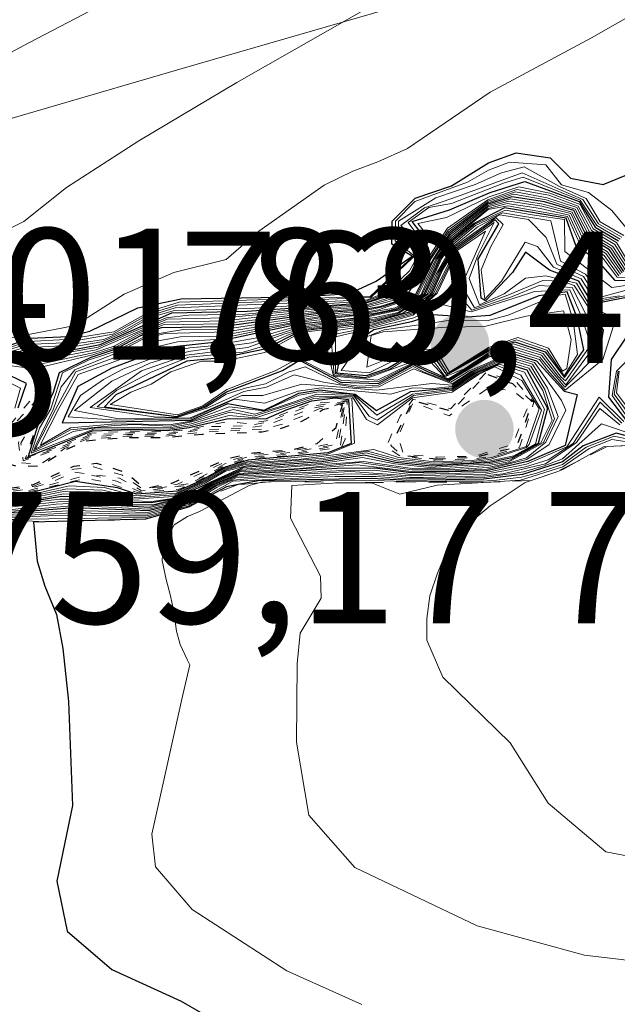
# Model space of a CAD drawing. Units: metres. Extents: x 586690 to 590141, y 4752111 to 4754470.
# Drawn here: x 587301 to 587332, y 4754177 to 4754229 of the extents above; entities that cross this region are included whole.
import ezdxf

# ---------------------------------------------------------------- set-up
doc = ezdxf.new("R2010")
doc.units = ezdxf.units.M
doc.header["$MEASUREMENT"] = 0
doc.linetypes.add('DGN Style 2', pattern=[1.648017, 0.98881, -0.659207])
doc.linetypes.add('DGN Style 5', pattern=[1.153612, 0.494405, -0.659207])
for name, color, linetype, lineweight in [('Arbolado forestal CxS', 92, 'Continuous', 0), ('Curva de nivel maestra', 30, 'Continuous', 30), ('Curva de nivel maestra depresión', 30, 'DGN Style 5', 30), ('Curva de nivel normal', 30, 'Continuous', 0), ('Curva de nivel normal depresión', 30, 'DGN Style 5', 0), ('Escarpado lineal', 30, 'DGN Style 2', 0), ('Punto de cota en terreno', 7, 'Continuous', 0), ('Roquedo CxS', 135, 'Continuous', 0), ('Rótulo de punto de cota en terreno', 7, 'Continuous', 0), ('Suelo desnudo CxS', 253, 'Continuous', 0)]:
    doc.layers.add(name, color=color, linetype=linetype, lineweight=lineweight)
doc.styles.add('Style-Arial', font='txt')

# ---------------------------------------------------------------- blocks, each defined once
blk = doc.blocks.new('5PATER')
at = {"layer": 'Suelo desnudo CxS', "linetype": 'Continuous', "lineweight": 0}
h = blk.add_hatch(color=51, dxfattribs=at)
edge = h.paths.add_edge_path()
edge.add_ellipse((0, 0), major_axis=(-0.1096, -0.1111), ratio=0.999422, start_angle=0, end_angle=360)

msp = doc.modelspace()

# ---------------------------------------------------------------- linework, layer by layer
at = {"layer": 'Arbolado forestal CxS', "color": 92, "linetype": 'Continuous', "lineweight": 0}
for points in [[(587354.9827, 4754201.7685, 844.987), (587348.4633, 4754230.4315, 698.6948), (587322.5121, 4754230.4319, 689.4759), (587309.2873, 4754226.5747, 687.3977), (587283.5859, 4754219.0787, 683.8012), (587226.8175, 4754212.5927, 673.0241), (587189.5127, 4754194.7517, 669.0489), (587150.5855, 4754181.7769, 664.9661), (587124.6349, 4754178.5335, 646.0088), (587181.2413, 4754123.1625, 717.969), (587173.0927, 4754091.0769, 709.1553), (587144.0967, 4754092.5715, 700.8118), (587098.6821, 4754087.7065, 667.2718), (587081.6439, 4754067.4227, 659.6376), (587025.6943, 4754060.1351, 640.1743), (586999.5961, 4754046.0963, 632.7386)], [(587703.1605, 4754157.9509, 796.2833), (587613.9785, 4754157.9525, 808.6226), (587566.5107, 4754153.6379, 819.8584), (587514.7279, 4754156.5157, 845.3111), (587497.4671, 4754172.3383, 841.9818), (587484.5215, 4754188.1609, 839.3717), (587478.5269, 4754217.1371, 757.3217), (587436.1201, 4754219.7059, 740.5003), (587354.9827, 4754201.7685, 844.987), (587348.4633, 4754230.4315, 698.6948), (587322.5121, 4754230.4319, 689.4759), (587309.2873, 4754226.5747, 687.3977), (587283.5859, 4754219.0787, 683.8012), (587226.8175, 4754212.5927, 673.0241), (587189.5127, 4754194.7517, 669.0489), (587150.5855, 4754181.7769, 664.9661), (587124.6349, 4754178.5335, 646.0088), (587181.2413, 4754123.1625, 717.969), (587173.0927, 4754091.0769, 709.1553), (587144.0967, 4754092.5715, 700.8118), (587098.6821, 4754087.7065, 667.2718), (587081.6439, 4754067.4227, 659.6376), (587025.6943, 4754060.1351, 640.1743)]]:
    msp.add_polyline3d(points, dxfattribs=at)
at = {"layer": 'Curva de nivel maestra', "color": 30, "linetype": 'Continuous', "lineweight": 30, "flags": 128}
for points, elevation in [([(587299.62, 4754211.6601), (587301.17, 4754212.1901), (587303.19, 4754212.2901), (587304.35, 4754212.5601), (587306.92, 4754213.8101), (587309.22, 4754214.2901), (587315.63, 4754214.4001), (587318.21, 4754214.5801), (587319.63, 4754215.2401), (587321.56, 4754216.5701), (587320.47, 4754217.2001), (587320.48, 4754218.4401), (587321.71, 4754219.6601), (587323.65, 4754220.3301), (587325.63, 4754221.5501), (587327.11, 4754222.0901), (587328.91, 4754221.8101), (587330.01, 4754220.7301), (587331.74, 4754220.4001), (587333.7, 4754221.2001)], 700), ([(587299.61, 4754211.1101), (587303.69, 4754211.6201), (587304.9, 4754211.8501), (587308.73, 4754213.5501), (587312.75, 4754213.6301), (587319.05, 4754214.0801), (587320.48, 4754214.5901), (587321.52, 4754215.5401), (587322.37, 4754217.3501), (587321.55, 4754218.4201), (587323.54, 4754219.0401), (587325.71, 4754219.9601), (587327.56, 4754220.5501), (587330.46, 4754219.4801), (587331.31, 4754218.1201), (587332.56, 4754217.3901)], 725), ([(587332.85, 4754215.7501), (587332.08, 4754216.9001), (587330.85, 4754217.6501), (587330.18, 4754219.0001), (587328.62, 4754219.4601), (587326.88, 4754219.7401), (587325.6, 4754219.3401), (587323.54, 4754217.7801), (587322.66, 4754216.3801), (587321.7, 4754214.4601), (587319.82, 4754213.8701), (587318.78, 4754213.6801), (587316.68, 4754213.5201), (587311.42, 4754212.7901), (587308.16, 4754212.7501), (587307.06, 4754212.3201), (587305.68, 4754211.5801), (587304.41, 4754211.1601), (587302.72, 4754210.3401), (587302.39, 4754209.2901), (587301.54, 4754207.4501), (587301.06, 4754205.8801), (587304.5, 4754207.2401), (587306.54, 4754207.3101), (587308.48, 4754207.2601), (587309.66, 4754207.4301), (587311.74, 4754207.9001), (587313.74, 4754207.8901), (587314.89, 4754208.3901), (587316.2, 4754208.8401), (587317.45, 4754209.0101), (587318.16, 4754208.9201), (587318.29, 4754206.5701), (587317.06, 4754206.0801), (587312.81, 4754205.6801), (587311.58, 4754205.3101), (587310.23, 4754204.5701), (587309.03, 4754204.0201), (587306.85, 4754203.8601), (587305.83, 4754204.2001), (587303.59, 4754204.5501), (587300.92, 4754203.8601), (587296.63, 4754203.4201)], 750), ([(587333.63, 4754215.2601), (587332.39, 4754215.2701), (587331.47, 4754216.3101), (587330.28, 4754217.1401), (587329.77, 4754218.5901), (587326.48, 4754219.1501), (587324.82, 4754218.2901), (587323.72, 4754217.4001), (587323.06, 4754216.4801), (587322.17, 4754214.5301), (587320.72, 4754213.7001), (587318.43, 4754213.2501), (587315.41, 4754212.9201), (587310.97, 4754211.9601), (587308.84, 4754211.7301), (587307.56, 4754211.3501), (587305.52, 4754210.6001), (587303.71, 4754209.6101), (587302.87, 4754207.6701), (587309.74, 4754207.8201), (587311.71, 4754208.7001), (587313.65, 4754208.3501), (587315.5, 4754209.2601), (587316.62, 4754209.4401), (587318.52, 4754209.2001), (587319.65, 4754208.3401), (587321.48, 4754209.3401), (587323.68, 4754209.5401), (587324.9, 4754210.3401), (587326.33, 4754210.9101), (587327.68, 4754210.5001), (587328.78, 4754208.4601), (587328.28, 4754206.5801), (587326.88, 4754205.8101), (587325.69, 4754205.5601), (587322.58, 4754205.3701), (587320.67, 4754205.5601), (587319, 4754205.9501), (587316.73, 4754205.6001), (587312.54, 4754205.2901), (587308.81, 4754203.6101), (587307.63, 4754203.4001), (587306.6, 4754203.4301), (587304.82, 4754203.7201), (587302.84, 4754203.7401), (587301.67, 4754203.5401), (587296.29, 4754202.9401)], 775), ([(587333.62, 4754214.4901), (587331.2, 4754214.0101), (587330.45, 4754215.2401), (587328.88, 4754215.8301), (587327.61, 4754216.7901), (587326.91, 4754215.7001), (587325.47, 4754214.1801), (587325.24, 4754214.3301), (587325.08, 4754216.4001), (587326.17, 4754218.3001), (587325.98, 4754218.5101), (587323.88, 4754217.0001), (587323.18, 4754215.8601), (587322.61, 4754214.5701), (587321.6, 4754213.6401), (587319.48, 4754213.0401), (587315.6, 4754212.5601), (587313.7, 4754211.6101), (587311.54, 4754211.1601), (587309.53, 4754210.9701), (587305.74, 4754209.1701), (587305.14, 4754208.5301), (587308.98, 4754208.0201), (587310.46, 4754208.5401), (587311.65, 4754209.3301), (587314.64, 4754210.4701), (587315.54, 4754211.0201), (587317.75, 4754209.8501), (587319.74, 4754209.7701), (587321.6, 4754210.7901), (587322.38, 4754210.4101), (587323.55, 4754209.9301), (587325.62, 4754211.2001), (587326.67, 4754211.4501), (587328.18, 4754210.9901), (587329.66, 4754209.3601), (587330.36, 4754209.1901), (587329.72, 4754206.4701), (587327.73, 4754205.6101), (587325.52, 4754205.1201), (587321.5, 4754205.0001), (587319.56, 4754205.2601), (587317.55, 4754205.2301), (587312.26, 4754204.9001), (587310.94, 4754204.3401), (587309.64, 4754203.5201), (587307.48, 4754202.9701), (587303.51, 4754203.1301), (587299.4, 4754202.8201)], 800), ([(587329.69, 4754210.0901), (587330.71, 4754211.5701), (587330.36, 4754213.2701), (587329.83, 4754214.6601), (587328.31, 4754214.4501), (587325.69, 4754213.4101), (587324.5, 4754213.3201), (587322.65, 4754213.4401), (587321.51, 4754213.0601), (587319.51, 4754212.6401), (587317.76, 4754211.4701), (587317.51, 4754210.3501), (587319.12, 4754210.2001), (587320.26, 4754210.5901), (587321.55, 4754211.3701), (587322.61, 4754211.3601), (587323.38, 4754210.2301), (587325.62, 4754211.5501), (587327.04, 4754212.0001), (587328.65, 4754211.4701), (587329.69, 4754210.0901)], 825), ([(587332.96, 4754207.8501), (587332.04, 4754209.0501), (587332.19, 4754211.0501), (587333.03, 4754212.3001)], 800), ([(587300.53, 4754208.4801), (587300.97, 4754209.7801), (587299.64, 4754210.4101)], 750), ([(587333.47, 4754206.8601), (587332.44, 4754207.1301), (587330.68, 4754206.4401), (587329.58, 4754205.6001), (587327.44, 4754204.9201), (587325.37, 4754204.6701), (587321.36, 4754204.5901), (587319.38, 4754204.7001), (587313.33, 4754204.5801), (587312.2642, 4754204.3771), (587311.65, 4754204.2601), (587310.8432, 4754203.8285), (587309.65, 4754203.1901), (587309.496, 4754203.1465), (587307.32, 4754202.5301), (587301.9603, 4754202.3954), (587301.35, 4754202.3801), (587301.54, 4754200.3001), (587301.96, 4754198.9501), (587302.57, 4754197.4401), (587302.92, 4754195.6401), (587303.21, 4754192.8101), (587303.43, 4754187.2601), (587302.6, 4754183.2101), (587303.15, 4754180.5501), (587305.52, 4754178.5101), (587309.22, 4754176.8101), (587312.46, 4754174.9501)], 825)]:
    msp.add_lwpolyline(points, dxfattribs=dict(at, elevation=elevation))
at = {"layer": 'Curva de nivel maestra depresión', "color": 30, "linetype": 'DGN Style 5', "lineweight": 30, "flags": 128}
for points, elevation in [([(587322.84, 4754205.7601), (587324.88, 4754205.8301), (587327.13, 4754206.3901), (587327.98, 4754208.7701), (587326.93, 4754209.7501), (587325.52, 4754210.2701), (587323.64, 4754208.2901), (587321.59, 4754208.8601), (587320.42, 4754206.4601), (587321.02, 4754205.9401), (587322.84, 4754205.7601)], 750), ([(587288.94, 4754201.9601), (587291, 4754202.0001), (587293.49, 4754202.3501), (587295.58, 4754203.4601), (587296.97, 4754203.9001), (587299.01, 4754204.0201), (587301.31, 4754204.3701), (587303.5, 4754205.3601), (587304.7, 4754205.5201), (587306.26, 4754205.0401), (587307.28, 4754204.1801), (587308.74, 4754204.4601), (587311.72, 4754205.7701), (587313.08, 4754206.0801), (587315.17, 4754206.2401), (587316.48, 4754206.5801), (587317.49, 4754207.4201), (587317.84, 4754208.6401), (587316.79, 4754208.3601), (587315.65, 4754207.7501), (587314.56, 4754207.3701), (587313.55, 4754207.1801), (587310.36, 4754207.0501), (587308.23, 4754206.8701), (587306.25, 4754206.8701), (587304.12, 4754206.7001), (587303.11, 4754206.2601), (587301.72, 4754205.3601), (587300.5, 4754205.3401), (587298.92, 4754205.7801), (587297.62, 4754205.2901), (587296.3, 4754205.0001), (587294.3, 4754204.9401), (587292.34, 4754204.4801), (587289.56, 4754203.1901), (587287.61, 4754202.3001), (587287.84, 4754202.1901), (587288.94, 4754201.9601)], 725)]:
    msp.add_lwpolyline(points, dxfattribs=dict(at, elevation=elevation))
at = {"layer": 'Curva de nivel normal', "color": 30, "linetype": 'Continuous', "lineweight": 0, "flags": 128}
for points, elevation in [([(587262.7, 4754210.44), (587264.28, 4754211), (587267.62, 4754212.48), (587269.4, 4754212.84), (587272.94, 4754213.86), (587275.61, 4754214.52), (587279.33, 4754216.31), (587301.09, 4754227.96), (587319.65, 4754237.65)], 685), ([(587299.04, 4754211.99), (587303.58, 4754212.86), (587306.19, 4754214.54), (587308.83, 4754215.69), (587311.63, 4754216.39), (587313.38, 4754217.9), (587316.85, 4754220.36), (587318.38, 4754221.11), (587319.73, 4754221.61), (587321.31, 4754222.32), (587325.71, 4754225.32), (587331.12, 4754228.22), (587341.24, 4754234)], 695), ([(587263.19, 4754206.22), (587264.26, 4754206.32), (587268.07, 4754206.45), (587270.72, 4754208.32), (587272.14, 4754208.86), (587273.65, 4754209.74), (587275.21, 4754210.24), (587276.96, 4754209.95), (587278.34, 4754209.09), (587279.61, 4754209.07), (587280.83, 4754209.72), (587281.85, 4754210.57), (587283.63, 4754211.77), (587285.36, 4754212.36), (587287.44, 4754212.75), (587289.66, 4754213.44), (587295.66, 4754215.84), (587300.83, 4754218.42), (587303.11, 4754220.24), (587306.96, 4754222.73), (587312.2, 4754225.84), (587319.6, 4754230.06)], 690), ([(587333.89, 4754216.96), (587332.2, 4754219), (587330.97, 4754219.96), (587329.53, 4754220.37), (587328.68, 4754221.44), (587326.75, 4754221.59), (587325.63, 4754221.16), (587324.5, 4754220.52), (587321.7, 4754219.48), (587320.66, 4754218.44), (587320.64, 4754217.39), (587321.65, 4754216.61), (587319.31, 4754214.41), (587309.12, 4754214.11), (587307.62, 4754213.66), (587305.63, 4754212.53), (587303.08, 4754212.12), (587301.06, 4754212.02), (587299.61, 4754211.55)], 705), ([(587332.84, 4754217.68), (587331.58, 4754218.4), (587330.84, 4754219.64), (587329.42, 4754220.29), (587327.53, 4754221.34), (587326.32, 4754221.02), (587324.92, 4754220.4), (587322.82, 4754219.69), (587320.82, 4754218.44), (587320.81, 4754217.57), (587321.95, 4754216.84), (587319.35, 4754214.36), (587309.01, 4754213.96), (587307.58, 4754213.51), (587305.58, 4754212.41), (587302.96, 4754211.95), (587300.94, 4754211.85), (587299.61, 4754211.44)], 710), ([(587332.75, 4754217.58), (587331.49, 4754218.3), (587330.66, 4754219.59), (587329.34, 4754220.16), (587327.42, 4754221.01), (587323.78, 4754219.69), (587322.21, 4754219.15), (587320.94, 4754218.21), (587322.09, 4754217.01), (587321.42, 4754215.78), (587320.24, 4754214.67), (587319.16, 4754214.24), (587308.9, 4754213.81), (587307.59, 4754213.4), (587306.19, 4754212.6), (587305.1, 4754212.13), (587302.84, 4754211.78), (587300.82, 4754211.68), (587299.61, 4754211.32)], 715), ([(587332.65, 4754217.48), (587331.4, 4754218.21), (587330.51, 4754219.56), (587327.47, 4754220.78), (587326.43, 4754220.47), (587323.66, 4754219.38), (587322.45, 4754219.17), (587321.34, 4754218.37), (587322.23, 4754217.18), (587321.47, 4754215.66), (587320.36, 4754214.63), (587319.1, 4754214.16), (587312.85, 4754213.78), (587308.8, 4754213.66), (587307.59, 4754213.29), (587306.31, 4754212.56), (587305, 4754211.99), (587302.72, 4754211.6), (587300.71, 4754211.52), (587299.61, 4754211.22)], 720), ([(587300.17, 4754210.71), (587301.36, 4754210.56), (587304.51, 4754211.3), (587305.67, 4754211.67), (587306.92, 4754212.36), (587308.27, 4754212.9), (587311.47, 4754212.95), (587316.74, 4754213.61), (587318.83, 4754213.76), (587321.2, 4754214.38), (587323.51, 4754217.87), (587325.6, 4754219.42), (587326.96, 4754219.87), (587328.7, 4754219.58), (587330.26, 4754219.08), (587330.94, 4754217.74), (587332.18, 4754217), (587332.94, 4754215.83)], 745), ([(587300.24, 4754211.09), (587301.55, 4754211.15), (587304.8, 4754211.71), (587306.55, 4754212.48), (587308.42, 4754213.27), (587309.62, 4754213.42), (587312.64, 4754213.48), (587317.07, 4754213.89), (587318.87, 4754213.99), (587320.63, 4754214.54), (587321.55, 4754215.49), (587322.5, 4754217.52), (587321.86, 4754218.31), (587323.39, 4754218.64), (587325.67, 4754219.73), (587327.24, 4754220.27), (587328.9, 4754219.93), (587330.51, 4754219.32), (587331.21, 4754218.02), (587332.46, 4754217.29), (587333.2, 4754216.06)], 730), ([(587333.02, 4754215.91), (587332.27, 4754217.09), (587331.03, 4754217.83), (587330.34, 4754219.16), (587328.76, 4754219.69), (587327.06, 4754220), (587325.61, 4754219.5), (587323.47, 4754217.96), (587322.52, 4754216.48), (587320.97, 4754214.44), (587318.89, 4754213.84), (587316.8, 4754213.7), (587311.52, 4754213.11), (587308.38, 4754213.05), (587306.8, 4754212.4), (587305.66, 4754211.77), (587304.6, 4754211.43), (587301.43, 4754210.76), (587300.28, 4754210.87)], 740), ([(587333.11, 4754215.98), (587332.37, 4754217.19), (587331.12, 4754217.93), (587330.42, 4754219.24), (587328.84, 4754219.82), (587327.14, 4754220.13), (587325.6, 4754219.58), (587323.44, 4754218.06), (587322.46, 4754216.55), (587320.78, 4754214.49), (587318.94, 4754213.92), (587316.86, 4754213.79), (587311.58, 4754213.27), (587308.48, 4754213.2), (587304.7, 4754211.57), (587301.49, 4754210.96), (587300.38, 4754211.03)], 735), ([(587332.67, 4754215.6), (587331.89, 4754216.71), (587330.67, 4754217.46), (587330.02, 4754218.84), (587328.48, 4754219.23), (587326.71, 4754219.5), (587325.61, 4754219.2), (587323.61, 4754217.61), (587322.82, 4754216.4), (587322.18, 4754215.1), (587321.86, 4754214.46), (587319.75, 4754213.71), (587318.66, 4754213.51), (587316.56, 4754213.34), (587311.64, 4754212.53), (587308.38, 4754212.45), (587307.22, 4754212.16), (587305.67, 4754211.35), (587303.55, 4754210.51), (587302.82, 4754209.59), (587302.42, 4754208.43), (587301.47, 4754206.49), (587301.34, 4754206.17), (587303.46, 4754207.22), (587304.63, 4754207.4), (587308.67, 4754207.42), (587309.76, 4754207.62), (587311.85, 4754208.24), (587313.12, 4754208.03), (587316.39, 4754209.1), (587318.37, 4754209.06), (587319.11, 4754207.86), (587319.7, 4754207.56), (587321.58, 4754209), (587323.69, 4754209.32), (587325.1, 4754210.26), (587325.96, 4754210.67), (587327.4, 4754209.94), (587328.33, 4754208.43), (587327.64, 4754206.41), (587325.8, 4754205.82), (587324.77, 4754205.67), (587322.73, 4754205.6), (587320.82, 4754205.83), (587319.51, 4754206.25), (587315.63, 4754205.73), (587312.7, 4754205.52), (587311.59, 4754205.2), (587310.38, 4754204.52), (587308.88, 4754203.83), (587306.75, 4754203.69), (587305.05, 4754204.09), (587303.15, 4754204.16), (587300.78, 4754203.67), (587296.29, 4754203.14)], 760), ([(587296.43, 4754203.13), (587300.71, 4754203.57), (587303.04, 4754204.02), (587304.97, 4754203.97), (587306.7, 4754203.6), (587308.82, 4754203.74), (587310.46, 4754204.5), (587311.59, 4754205.14), (587312.65, 4754205.45), (587316.86, 4754205.79), (587319.17, 4754206.17), (587320.77, 4754205.74), (587322.68, 4754205.52), (587324.72, 4754205.59), (587325.76, 4754205.73), (587327.65, 4754206.35), (587327.8, 4754206.51), (587328.46, 4754208.35), (587327.36, 4754210.22), (587326.09, 4754210.74), (587325.04, 4754210.29), (587323.69, 4754209.4), (587321.63, 4754209.14), (587319.69, 4754207.82), (587319.26, 4754208.03), (587318.42, 4754209.13), (587316.47, 4754209.21), (587314.4, 4754208.51), (587313.16, 4754208.13), (587312, 4754208.39), (587309.8, 4754207.72), (587308.64, 4754207.5), (587306.72, 4754207.58), (587305.67, 4754207.54), (587303.32, 4754207.31), (587301.44, 4754206.27), (587302.52, 4754208.39), (587303.6, 4754210.39), (587305.54, 4754211.1), (587307.81, 4754212.02), (587309.2, 4754212.26), (587311.19, 4754212.3), (587316.5, 4754213.26), (587318.61, 4754213.44), (587320.64, 4754213.81), (587322.04, 4754214.52), (587322.32, 4754215.2), (587322.89, 4754216.41), (587323.65, 4754217.53), (587325.61, 4754219.12), (587326.63, 4754219.38), (587328.4, 4754219.11), (587329.94, 4754218.76), (587330.58, 4754217.36), (587331.79, 4754216.61), (587332.58, 4754215.52)], 765), ([(587297.62, 4754203.42), (587300.85, 4754203.77), (587303.26, 4754204.31), (587305.12, 4754204.22), (587306.8, 4754203.78), (587308.96, 4754203.92), (587310.31, 4754204.54), (587311.58, 4754205.26), (587312.76, 4754205.6), (587317, 4754205.98), (587318.47, 4754206.59), (587318.34, 4754208.99), (587317.47, 4754209.05), (587316.3, 4754208.97), (587313.22, 4754207.95), (587311.79, 4754208.07), (587309.7, 4754207.52), (587308.54, 4754207.34), (587306.44, 4754207.36), (587304.56, 4754207.34), (587301.23, 4754206.06), (587301.66, 4754207.39), (587302.28, 4754208.43), (587302.9, 4754210.35), (587304.32, 4754211.03), (587305.69, 4754211.48), (587307.39, 4754212.34), (587309.36, 4754212.65), (587311.36, 4754212.63), (587316.62, 4754213.43), (587318.79, 4754213.61), (587320, 4754213.86), (587321.78, 4754214.46), (587322.73, 4754216.4), (587323.58, 4754217.7), (587325.61, 4754219.27), (587326.8, 4754219.63), (587328.55, 4754219.34), (587330.1, 4754218.92), (587330.76, 4754217.55), (587331.98, 4754216.8), (587332.76, 4754215.68)], 755), ([(587332.62, 4754214.46), (587331.46, 4754214.28), (587330.69, 4754215.48), (587329.28, 4754216.14), (587328.71, 4754217.56), (587327.77, 4754218.53), (587326.24, 4754218.78), (587325.06, 4754218.14), (587323.81, 4754217.14), (587322.95, 4754215.69), (587322.44, 4754214.56), (587320.84, 4754213.52), (587319.55, 4754213.21), (587315.79, 4754212.72), (587314.71, 4754212.41), (587312.79, 4754211.7), (587309.52, 4754211.28), (587307.11, 4754210.45), (587304.38, 4754208.5), (587307.79, 4754207.99), (587308.99, 4754207.96), (587310.65, 4754208.48), (587312.58, 4754209.35), (587313.78, 4754209.57), (587315.26, 4754210.23), (587316.82, 4754209.84), (587318.69, 4754209.54), (587319.78, 4754209.6), (587321.62, 4754210.56), (587323.68, 4754209.75), (587324.7, 4754210.42), (587326.53, 4754211.23), (587327.98, 4754210.8), (587328.77, 4754209.52), (587329.34, 4754208.01), (587328.68, 4754206.64), (587327.65, 4754205.8), (587326.67, 4754205.53), (587325.59, 4754205.3), (587323.53, 4754205.17), (587321.55, 4754205.16), (587318.73, 4754205.56), (587315.56, 4754205.24), (587312.38, 4754205.06), (587310.81, 4754204.38), (587309.64, 4754203.66), (587307.54, 4754203.15), (587303.6, 4754203.39), (587302.56, 4754203.34), (587295.61, 4754202.48)], 790), ([(587296.15, 4754202.74), (587302.65, 4754203.46), (587304.66, 4754203.48), (587306.48, 4754203.25), (587307.57, 4754203.23), (587309.64, 4754203.73), (587310.74, 4754204.4), (587312.43, 4754205.13), (587318.96, 4754205.62), (587321.58, 4754205.24), (587323.56, 4754205.25), (587325.62, 4754205.39), (587326.72, 4754205.59), (587328.56, 4754206.62), (587329.15, 4754207.88), (587328.64, 4754209.46), (587327.88, 4754210.7), (587326.46, 4754211.12), (587324.76, 4754210.4), (587323.68, 4754209.68), (587322.6, 4754209.77), (587319.65, 4754209.42), (587317.75, 4754209.58), (587315.66, 4754209.73), (587313.59, 4754209.13), (587312.46, 4754209.14), (587309.71, 4754207.94), (587305.79, 4754207.9), (587303.53, 4754208.34), (587305.53, 4754209.9), (587307.55, 4754210.86), (587309.61, 4754211.48), (587312.98, 4754211.94), (587315.5, 4754212.77), (587319.58, 4754213.29), (587320.81, 4754213.56), (587322.35, 4754214.54), (587322.83, 4754215.6), (587323.78, 4754217.22), (587324.94, 4754218.2), (587326.38, 4754218.88), (587328.96, 4754218.45), (587329.46, 4754216.3), (587330.81, 4754215.6), (587331.67, 4754214.4), (587333.48, 4754214.9)], 785), ([(587296.22, 4754202.84), (587302.75, 4754203.6), (587304.74, 4754203.6), (587306.54, 4754203.34), (587307.79, 4754203.31), (587309.63, 4754203.8), (587310.67, 4754204.4), (587312.48, 4754205.21), (587316.66, 4754205.5), (587318.91, 4754205.82), (587320.62, 4754205.48), (587322.52, 4754205.3), (587325.66, 4754205.48), (587326.8, 4754205.7), (587328.42, 4754206.6), (587329.03, 4754207.82), (587328.52, 4754209.4), (587327.78, 4754210.6), (587326.4, 4754211.02), (587324.84, 4754210.37), (587323.68, 4754209.61), (587322.64, 4754209.51), (587321.57, 4754209.55), (587320.42, 4754209.21), (587316.69, 4754209.54), (587315.47, 4754209.36), (587313.7, 4754208.72), (587312.07, 4754208.93), (587310.86, 4754208.41), (587309.73, 4754207.88), (587305.76, 4754207.81), (587303.2, 4754208), (587303.85, 4754209.13), (587305.08, 4754209.98), (587306.12, 4754210.54), (587308.64, 4754211.46), (587309.69, 4754211.68), (587310.86, 4754211.79), (587313.17, 4754212.2), (587315.44, 4754212.84), (587318.46, 4754213.19), (587320.85, 4754213.68), (587322.26, 4754214.54), (587323.12, 4754216.42), (587323.75, 4754217.31), (587324.9, 4754218.27), (587326.52, 4754219.02), (587327.95, 4754218.77), (587329.69, 4754218.52), (587329.7, 4754216.82), (587332.2, 4754214.89), (587333.54, 4754215.09)], 780), ([(587296.36, 4754203.04), (587301.71, 4754203.64), (587302.94, 4754203.88), (587304.9, 4754203.85), (587306.65, 4754203.52), (587307.66, 4754203.48), (587308.74, 4754203.64), (587310.53, 4754204.48), (587311.6, 4754205.09), (587312.71, 4754205.38), (587316.8, 4754205.7), (587319.1, 4754206.08), (587320.72, 4754205.65), (587322.63, 4754205.45), (587324.64, 4754205.53), (587325.72, 4754205.64), (587326.97, 4754205.92), (587328.14, 4754206.55), (587328.62, 4754208.4), (587327.54, 4754210.37), (587326.22, 4754210.81), (587324.97, 4754210.32), (587323.69, 4754209.47), (587321.57, 4754209.2), (587319.67, 4754208.08), (587318.43, 4754209.18), (587316.55, 4754209.33), (587315.52, 4754209.15), (587313.64, 4754208.31), (587311.79, 4754208.53), (587309.76, 4754207.77), (587308.69, 4754207.58), (587305.7, 4754207.63), (587303.32, 4754207.41), (587301.73, 4754206.49), (587301.78, 4754206.62), (587302.7, 4754208.44), (587303.73, 4754210.25), (587305.43, 4754210.86), (587307.68, 4754211.67), (587309.03, 4754212), (587311.08, 4754212.13), (587315.45, 4754213.02), (587319.68, 4754213.54), (587320.69, 4754213.75), (587322.08, 4754214.52), (587322.97, 4754216.42), (587323.68, 4754217.45), (587325.61, 4754219.05), (587326.65, 4754219.26), (587329.85, 4754218.68), (587330.49, 4754217.27), (587331.69, 4754216.51), (587332.5, 4754215.44), (587333.7, 4754215.41)], 770), ([(587332.99, 4754214.47), (587331.33, 4754214.14), (587330.57, 4754215.36), (587329.09, 4754215.99), (587328.24, 4754217.09), (587327.59, 4754217.31), (587326.32, 4754215.24), (587325.43, 4754214.28), (587325.24, 4754215.84), (587325.76, 4754217.08), (587326.41, 4754218.25), (587326.02, 4754218.63), (587323.84, 4754217.08), (587323.06, 4754215.77), (587322.49, 4754214.51), (587321.06, 4754213.52), (587319.51, 4754213.13), (587315.76, 4754212.65), (587314.9, 4754212.36), (587313.69, 4754211.78), (587312.54, 4754211.45), (587309.64, 4754211.18), (587307.63, 4754210.38), (587305.8, 4754209.41), (587304.74, 4754208.53), (587308.98, 4754207.99), (587310.55, 4754208.51), (587311.63, 4754209.21), (587312.72, 4754209.55), (587313.73, 4754209.76), (587314.94, 4754210.37), (587315.85, 4754210.66), (587317.72, 4754209.76), (587318.74, 4754209.63), (587319.76, 4754209.68), (587321.61, 4754210.68), (587322.2, 4754210.37), (587323.61, 4754209.84), (587324.57, 4754210.43), (587326.6, 4754211.33), (587328.08, 4754210.89), (587329.52, 4754208.86), (587329.76, 4754208.35), (587328.86, 4754206.52), (587327.67, 4754205.72), (587325.56, 4754205.21), (587323.51, 4754205.09), (587321.52, 4754205.08), (587318.64, 4754205.43), (587312.32, 4754204.97), (587310.88, 4754204.36), (587309.64, 4754203.59), (587307.51, 4754203.06), (587303.56, 4754203.26), (587300, 4754202.95)], 795), ([(587325.93, 4754218.36), (587323.88, 4754216.9), (587322.7, 4754214.58), (587321.6, 4754213.56), (587319.45, 4754212.96), (587315.62, 4754212.49), (587313.7, 4754211.43), (587311.47, 4754210.96), (587310.32, 4754210.97), (587308.67, 4754210.4), (587307.62, 4754209.73), (587306.54, 4754209.31), (587305.44, 4754208.65), (587309.03, 4754208.1), (587310.38, 4754208.58), (587311.66, 4754209.46), (587314.24, 4754210.45), (587315.48, 4754211.13), (587317.78, 4754209.93), (587319.72, 4754209.86), (587321.62, 4754210.84), (587322.89, 4754210.27), (587323.52, 4754209.98), (587325.62, 4754211.27), (587326.72, 4754211.55), (587328.35, 4754211.05), (587328.77, 4754210.48), (587329.72, 4754209.42), (587331.73, 4754211.05), (587332.42, 4754213.25), (587331.07, 4754213.86), (587330.33, 4754215.12), (587328.68, 4754215.52), (587327.6, 4754215.39), (587326.46, 4754214.56), (587325.15, 4754213.97), (587324.59, 4754215.38), (587325.05, 4754216.62), (587325.93, 4754218.36)], 805), ([(587325.46, 4754217.91), (587323.9, 4754216.83), (587322.79, 4754214.58), (587321.6, 4754213.49), (587319.42, 4754212.88), (587317.51, 4754212.6), (587316.86, 4754212.31), (587317.36, 4754210.17), (587319.7, 4754209.95), (587321.59, 4754210.87), (587323.48, 4754210.02), (587324.32, 4754210.52), (587325.62, 4754211.34), (587326.81, 4754211.66), (587328.37, 4754211.18), (587329.7, 4754209.57), (587331.59, 4754211.48), (587331.77, 4754212.62), (587330.19, 4754215), (587329.54, 4754215.23), (587328.52, 4754215.27), (587326.65, 4754214.48), (587324.88, 4754213.81), (587324.19, 4754215.01), (587325.46, 4754217.91)], 810), ([(587323.84, 4754216.6), (587322.88, 4754214.59), (587321.6, 4754213.42), (587319.39, 4754212.79), (587317.22, 4754212.36), (587317.39, 4754210.21), (587319.15, 4754210.05), (587322.29, 4754211.2), (587323.28, 4754210.13), (587324.34, 4754210.56), (587325.62, 4754211.41), (587326.88, 4754211.77), (587328.46, 4754211.28), (587329.34, 4754210.14), (587329.75, 4754209.71), (587331.39, 4754211.91), (587330.81, 4754213.51), (587330.09, 4754214.89), (587328.33, 4754215), (587326.86, 4754214.39), (587324.74, 4754213.68), (587323.86, 4754214.68), (587323.84, 4754216.6)], 815), ([(587329.96, 4754214.77), (587328.08, 4754214.68), (587327.39, 4754214.45), (587324.71, 4754213.59), (587323.09, 4754214), (587321.64, 4754213.28), (587319.35, 4754212.71), (587317.47, 4754212.26), (587317.46, 4754210.29), (587319.04, 4754210.09), (587320.39, 4754210.55), (587321.56, 4754211.26), (587322.5, 4754211.24), (587323.3, 4754210.16), (587325.62, 4754211.48), (587326.96, 4754211.89), (587328.55, 4754211.37), (587329.5, 4754210.11), (587329.73, 4754209.91), (587331.08, 4754211.84), (587330.58, 4754213.39), (587329.96, 4754214.77)], 820), ([(587329.71, 4754214.54), (587329.13, 4754214.45), (587326.67, 4754213.42), (587325.54, 4754213.11), (587323.49, 4754213.14), (587320.06, 4754212.64), (587318.94, 4754212.19), (587317.76, 4754210.47), (587319.26, 4754210.35), (587321.54, 4754211.49), (587322.72, 4754211.47), (587323.46, 4754210.3), (587325.62, 4754211.62), (587327.12, 4754212.11), (587328.74, 4754211.56), (587329.67, 4754210.19), (587330.38, 4754211.33), (587330.14, 4754213.14), (587329.71, 4754214.54)], 830), ([(587329.62, 4754213.66), (587327.63, 4754213.37), (587325.42, 4754212.82), (587323.39, 4754212.78), (587320, 4754212.53), (587319.37, 4754212.33), (587319.14, 4754210.64), (587321.54, 4754211.6), (587322.84, 4754211.59), (587323.54, 4754210.37), (587325.63, 4754211.7), (587327.2, 4754212.22), (587328.83, 4754211.66), (587329.57, 4754210.43), (587329.81, 4754210.58), (587330.04, 4754212.12), (587329.62, 4754213.66)], 835), ([(587333.07, 4754207.94), (587332.22, 4754209.13), (587332.46, 4754210.43), (587333.62, 4754211.58)], 795), ([(587333.18, 4754208.04), (587332.34, 4754209.2), (587332.54, 4754210.44)], 790), ([(587332.6, 4754210.44), (587332.46, 4754209.27), (587333.31, 4754208.13)], 785), ([(587299.48, 4754210.1), (587300.65, 4754209.53), (587300.36, 4754208.45)], 755), ([(587332.85, 4754207.75), (587331.54, 4754209.05), (587329.8, 4754206.4), (587327.66, 4754205.47), (587325.49, 4754205.03), (587321.47, 4754204.92), (587319.52, 4754205.15), (587317.52, 4754205.12), (587312.21, 4754204.82), (587311.01, 4754204.31), (587309.64, 4754203.45), (587307.45, 4754202.89), (587303.47, 4754203), (587299.37, 4754202.74)], 805), ([(587332.75, 4754207.65), (587331.58, 4754208.78), (587330.14, 4754206.58), (587328.81, 4754205.7), (587327.6, 4754205.33), (587325.46, 4754204.94), (587321.44, 4754204.84), (587318.26, 4754205.08), (587312.15, 4754204.74), (587311.08, 4754204.29), (587309.64, 4754203.38), (587307.42, 4754202.8), (587303.43, 4754202.87), (587299.42, 4754202.65)], 810), ([(587332.63, 4754207.56), (587331.57, 4754208.44), (587330.32, 4754206.62), (587328.66, 4754205.48), (587326.39, 4754204.96), (587325.43, 4754204.85), (587324.2, 4754204.81), (587323.4, 4754204.79), (587322.16, 4754204.75), (587321.42, 4754204.76), (587320.24, 4754204.86), (587319.45, 4754204.92), (587318.3, 4754204.95), (587317.44, 4754204.91), (587316.22, 4754204.84), (587315.41, 4754204.81), (587314.18, 4754204.78), (587313.38, 4754204.74), (587311.99, 4754204.62), (587311.74, 4754204.52), (587311.15, 4754204.24), (587309.64, 4754203.32), (587308.77, 4754203.06), (587307.38, 4754202.71), (587306.14, 4754202.71), (587305.39, 4754202.72), (587304.16, 4754202.74), (587303.39, 4754202.74), (587302.13, 4754202.71), (587300.08, 4754202.63)], 815), ([(587333.51, 4754206.99), (587331.66, 4754207.62), (587329.58, 4754205.75), (587328.59, 4754205.38), (587327.49, 4754205.06), (587325.4, 4754204.76), (587321.25, 4754204.68), (587319.63, 4754204.81), (587317.44, 4754204.81), (587311.98, 4754204.56), (587309.64, 4754203.25), (587307.35, 4754202.62), (587299.59, 4754202.5101)], 820), ([(587333.42, 4754206.74), (587332.33, 4754206.96), (587331.56, 4754206.66), (587330.83, 4754206.37), (587329.58, 4754205.46), (587328.18, 4754204.99), (587327.39, 4754204.77), (587326.05, 4754204.62), (587325.34, 4754204.57), (587324.04, 4754204.57), (587323.32, 4754204.56), (587321.68, 4754204.5201), (587320.06, 4754204.58), (587319.35, 4754204.6), (587318.07, 4754204.61), (587317.34, 4754204.59), (587316.03, 4754204.56), (587315.32, 4754204.5401), (587314.01, 4754204.5198), (587313.9016, 4754204.5178), (587313.53, 4754204.51), (587313.3951, 4754204.4743), (587312.85, 4754204.33), (587311.58, 4754203.66), (587310.21, 4754202.94), (587309.56, 4754202.68), (587308.86, 4754202.24), (587308.26, 4754201.12), (587308.21, 4754200.33), (587308.43, 4754199.32), (587308.65, 4754198.45), (587308.83, 4754197.59), (587308.98, 4754196.56), (587309.18, 4754195.84), (587309.55, 4754195.04), (587309.69, 4754194.76), (587309.26, 4754192.93), (587307.67, 4754185.72), (587307.85, 4754183.98), (587309.81, 4754181.71), (587314.86, 4754178.44), (587318.87, 4754176.63)], 830), ([(587333.38, 4754206.61), (587332.21, 4754206.78), (587330.99, 4754206.31), (587329.59, 4754205.32), (587327.34, 4754204.62), (587325.0546, 4754204.4817), (587322.88, 4754204.35), (587320.9, 4754203.86), (587319.38, 4754204.48), (587318.4704, 4754204.4801), (587317.63, 4754204.48), (587315.14, 4754204.33), (587315.07, 4754202.59), (587316.67, 4754199.49), (587316.69, 4754198.31), (587315.57, 4754196.45), (587315.41, 4754194.81), (587315.38, 4754190.63), (587316.04, 4754186.74), (587318.5, 4754183.94), (587325.02, 4754180.84), (587330.75, 4754179.27), (587336.62, 4754178.58)], 835), ([(587333.3948, 4754206.4861), (587331.9594, 4754206.4105), (587331.76, 4754206.4), (587330.3178, 4754205.5854), (587329.6, 4754205.18), (587329.3204, 4754205.0841), (587327.896, 4754204.5951), (587327.59, 4754204.49), (587325.72, 4754203.25), (587323.7, 4754201.58), (587322.9, 4754199.65), (587322.5, 4754198.45), (587322.34, 4754197.24), (587322.33, 4754196.08), (587323.19, 4754194.11), (587326.78, 4754190.6), (587328.81, 4754187.38), (587331.88, 4754184.78), (587337.57, 4754183.69)], 840)]:
    msp.add_lwpolyline(points, dxfattribs=dict(at, elevation=elevation))
at = {"layer": 'Curva de nivel normal depresión', "color": 30, "linetype": 'DGN Style 5', "lineweight": 0, "flags": 128}
for points, elevation in [([(587325.49, 4754210.34), (587323.6, 4754208.43), (587321.61, 4754208.93), (587320.91, 4754208.03), (587320.16, 4754206.39), (587320.93, 4754205.89), (587322.78, 4754205.68), (587324.82, 4754205.75), (587325.83, 4754205.9), (587327.28, 4754206.38), (587328.05, 4754208.77), (587327.07, 4754209.9), (587325.49, 4754210.34)], 755), ([(587325.56, 4754209.49), (587324.27, 4754208.61), (587323.53, 4754208.05), (587321.6, 4754208.76), (587320.79, 4754206.92), (587321.1, 4754206), (587322.89, 4754205.84), (587324.93, 4754205.9), (587326.91, 4754206.53), (587327.79, 4754208.69), (587326.93, 4754209.41), (587325.56, 4754209.49)], 745), ([(587302.15, 4754209.27), (587301.41, 4754209.14), (587299.73, 4754207.13), (587297.68, 4754205.68), (587296.56, 4754205.38), (587293.52, 4754205.2), (587292.26, 4754204.93), (587288.51, 4754203.17), (587286.92, 4754202.18), (587287.66, 4754201.4), (587289.63, 4754201.5), (587292.9, 4754201.86), (587294.42, 4754202.52), (587295.6, 4754203.19), (587296.7, 4754203.51), (587298.83, 4754203.71), (587300.98, 4754203.96), (587304.15, 4754204.72), (587305.2, 4754204.5), (587306.9, 4754203.95), (587309.11, 4754204.13), (587310.16, 4754204.59), (587311.57, 4754205.37), (587312.87, 4754205.76), (587314.95, 4754205.92), (587317.8, 4754206.41), (587317.98, 4754206.81), (587318.09, 4754208.86), (587316.1, 4754208.7), (587313.76, 4754207.79), (587312.72, 4754207.64), (587311.69, 4754207.74), (587309.62, 4754207.33), (587308.44, 4754207.19), (587306.49, 4754207.23), (587304.42, 4754207.13), (587302.68, 4754206.42), (587301, 4754205.82), (587301.51, 4754207.49), (587302.15, 4754209.27)], 745), ([(587301.59, 4754208.99), (587299.79, 4754207.02), (587297.7, 4754205.62), (587296.49, 4754205.28), (587294.48, 4754205.21), (587292.16, 4754204.8), (587288.21, 4754202.92), (587287.09, 4754202.19), (587288.28, 4754201.46), (587292.98, 4754201.96), (587294.34, 4754202.54), (587295.59, 4754203.26), (587296.77, 4754203.62), (587298.83, 4754203.75), (587301.06, 4754204.06), (587304.31, 4754204.91), (587305.77, 4754204.57), (587307, 4754204.01), (587309.54, 4754204.34), (587311.56, 4754205.42), (587312.92, 4754205.84), (587315, 4754206), (587317.73, 4754206.49), (587318.03, 4754208.81), (587315.95, 4754208.54), (587313.79, 4754207.7), (587312.64, 4754207.51), (587310.66, 4754207.47), (587309.58, 4754207.24), (587308.38, 4754207.11), (587306.43, 4754207.14), (587304.35, 4754207.03), (587302.79, 4754206.38), (587300.91, 4754205.75), (587301.93, 4754208.82), (587301.59, 4754208.99)], 740), ([(587317.96, 4754208.75), (587316.34, 4754208.48), (587313.71, 4754207.53), (587312.56, 4754207.38), (587310.56, 4754207.32), (587308.33, 4754207.03), (587306.37, 4754207.05), (587304.28, 4754206.92), (587302.9, 4754206.34), (587300.8, 4754205.65), (587300.67, 4754206.59), (587301.79, 4754208.64), (587299.87, 4754206.9), (587297.71, 4754205.55), (587296.43, 4754205.19), (587294.42, 4754205.12), (587292.06, 4754204.66), (587288.1, 4754202.77), (587287.26, 4754202.2), (587288.41, 4754201.57), (587293.04, 4754202.05), (587294.26, 4754202.57), (587295.59, 4754203.33), (587296.84, 4754203.71), (587298.89, 4754203.84), (587301.12, 4754204.15), (587302.36, 4754204.53), (587303.52, 4754205.04), (587305.94, 4754204.73), (587307.1, 4754204.06), (587309.63, 4754204.42), (587311.56, 4754205.48), (587312.98, 4754205.91), (587315.06, 4754206.09), (587317.61, 4754206.54), (587317.96, 4754208.75)], 735), ([(587317.9, 4754208.7), (587316.6, 4754208.42), (587314.76, 4754207.64), (587313.62, 4754207.35), (587310.46, 4754207.18), (587308.28, 4754206.95), (587306.31, 4754206.96), (587304.2, 4754206.81), (587303.01, 4754206.3), (587301.72, 4754205.47), (587300.7, 4754205.54), (587300.54, 4754206.61), (587301.05, 4754207.78), (587299.62, 4754206.6), (587297.73, 4754205.48), (587296.36, 4754205.1), (587294.36, 4754205.03), (587291.63, 4754204.43), (587289.53, 4754203.35), (587287.65, 4754202.44), (587287.42, 4754202.23), (587288.44, 4754201.66), (587290.94, 4754201.91), (587293.11, 4754202.15), (587294.18, 4754202.59), (587295.58, 4754203.39), (587296.9, 4754203.8), (587298.95, 4754203.93), (587301.33, 4754204.28), (587303.5, 4754205.2), (587304.57, 4754205.32), (587306.1, 4754204.88), (587307.19, 4754204.12), (587309.04, 4754204.41), (587311.63, 4754205.61), (587313.03, 4754205.99), (587315.12, 4754206.17), (587317.48, 4754206.61), (587317.9, 4754208.7)], 730)]:
    msp.add_lwpolyline(points, dxfattribs=dict(at, elevation=elevation))
at = {"layer": 'Escarpado lineal', "color": 30, "linetype": 'DGN Style 2', "lineweight": 0}
msp.add_polyline3d([(587333.3948, 4754206.4861, 781.0366), (587331.9594, 4754206.4105, 778.2672), (587330.3178, 4754205.5854, 784.9647), (587329.3204, 4754205.0841, 789.3751), (587327.896, 4754204.5951, 793.0977), (587325.0546, 4754204.4817, 784.659), (587321.68, 4754204.5201, 772.8848), (587318.4704, 4754204.4801, 768.0124), (587315.32, 4754204.5401, 762.2516), (587314.01, 4754204.5198, 760.8577), (587313.9016, 4754204.5178, 760.7455), (587313.3951, 4754204.4743, 760.764), (587312.2642, 4754204.3771, 760.4781), (587310.8432, 4754203.8285, 765.1225), (587309.496, 4754203.1465, 770.893), (587307.32, 4754202.5301, 772.5192), (587301.9603, 4754202.3954, 767.6722), (587299.59, 4754202.5101, 753.1112)], dxfattribs=at)
at = {"layer": 'Roquedo CxS', "color": 135, "linetype": 'Continuous', "lineweight": 0}
for points in [[(587354.9827, 4754201.7685, 844.987), (587348.4633, 4754230.4315, 698.6948), (587322.5121, 4754230.4319, 689.4759), (587309.2873, 4754226.5747, 687.3977), (587283.5859, 4754219.0787, 683.8012), (587226.8175, 4754212.5927, 673.0241), (587189.5127, 4754194.7517, 669.0489), (587150.5855, 4754181.7769, 664.9661), (587124.6349, 4754178.5335, 646.0088), (587181.2413, 4754123.1625, 717.969), (587173.0927, 4754091.0769, 709.1553), (587144.0967, 4754092.5715, 700.8118), (587098.6821, 4754087.7065, 667.2718), (587081.6439, 4754067.4227, 659.6376), (587025.6943, 4754060.1351, 640.1743), (586999.5961, 4754046.0963, 632.7386)], [(587025.6943, 4754060.1351, 640.1743), (587081.6439, 4754067.4227, 659.6376), (587098.6821, 4754087.7065, 667.2718), (587144.0967, 4754092.5715, 700.8118), (587173.0927, 4754091.0769, 709.1553), (587181.2413, 4754123.1625, 717.969), (587124.6349, 4754178.5335, 646.0088), (587150.5855, 4754181.7769, 664.9661), (587189.5127, 4754194.7517, 669.0489), (587226.8175, 4754212.5927, 673.0241), (587283.5859, 4754219.0787, 683.8012), (587309.2873, 4754226.5747, 687.3977), (587322.5121, 4754230.4319, 689.4759), (587348.4633, 4754230.4315, 698.6948), (587354.9827, 4754201.7685, 844.987), (587350.2641, 4754163.2615, 833.8895), (587363.3777, 4754116.3477, 835.7535), (587380.1515, 4754087.2627, 852.8462), (587393.0981, 4754058.9875, 847.2873), (587438.0367, 4754052.5701, 837.1545), (587505.7049, 4754045.1713, 821.4579), (587579.4975, 4754036.3001, 801.358), (587644.3231, 4754035.6111, 783.1117), (587690.6389, 4754044.2621, 778.3953)]]:
    msp.add_polyline3d(points, dxfattribs=at)

# ---------------------------------------------------------------- block references
at = {"layer": 'Punto de cota en terreno', "color": 7, "linetype": 'Continuous', "lineweight": 0, "xscale": 10, "yscale": 10, "zscale": 10}
for p in [(587324.1, 4754211.9, 764.7), (587325.41, 4754207.34, 769.47)]:
    msp.add_blockref('5PATER', p, dxfattribs=at)

# ---------------------------------------------------------------- texts
at = {"layer": 'Rótulo de punto de cota en terreno', "color": 7, "linetype": 'Continuous', "lineweight": 0, "style": 'Style-Arial'}
for s, p in [('801,83', (587294.1597, 4754211.0397)), ('769,47', (587309.0972, 4754210.8678)), ('756,95', (587273.6597, 4754207.0197)), ('759,17', (587296.9078, 4754196.9771)), ('764,7', (587328.5097, 4754196.9771))]:
    msp.add_text(s, height=7, dxfattribs=at).set_placement(p)

doc.saveas('drawing.dxf')
